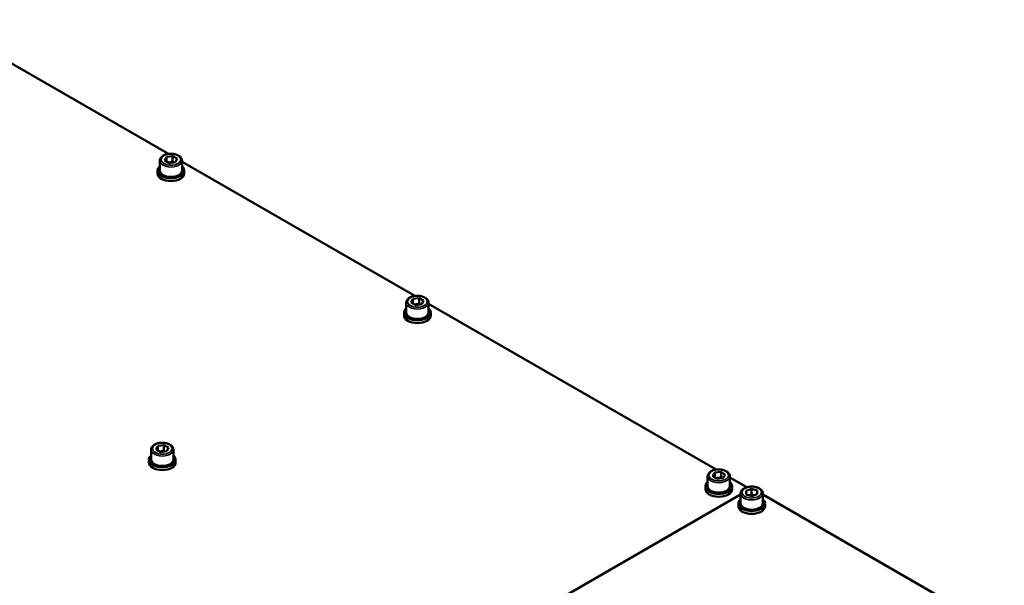
# Model space of a CAD drawing. Units: millimetres. Extents: x 0 to 2970, y 0 to 2100.
# Drawn here: x 696 to 1139, y 865 to 1120 of the extents above; entities that cross this region are included whole.
import ezdxf

# ---------------------------------------------------------------- set-up
doc = ezdxf.new("R2010")
doc.units = ezdxf.units.MM
doc.header["$LTSCALE"] = 5
doc.layers.add('Sichtbar (ISO)', color=7, linetype='Continuous', lineweight=50)
doc.layers.add('Sichtbar schmal (ISO)', color=7, linetype='Continuous', lineweight=35)

msp = doc.modelspace()

# ---------------------------------------------------------------- linework, layer by layer
at = {"layer": 'Sichtbar (ISO)'}
for p, q in [((657.915, 1119.894), (762.824, 1059.481)), ((758.931, 1056.423), (758.931, 1052.008)), ((761.142, 1056.483), (761.889, 1058.089)), ((763.184, 1055.308), (761.142, 1056.483)), ((761.889, 1058.089), (764.678, 1058.519)), ((761.889, 1058.089), (761.889, 1056.053)), ((765.972, 1055.738), (763.184, 1055.308)), ((764.678, 1058.519), (766.719, 1057.344)), ((764.678, 1056.067), (764.678, 1058.519)), ((766.719, 1057.344), (765.972, 1055.738)), ((768.931, 1056.423), (768.931, 1052.008)), ((768.931, 1055.965), (873.84, 995.552)), ((757.931, 1050.7), (757.931, 1052.008)), ((769.931, 1050.7), (769.931, 1052.008)), ((872.158, 992.553), (872.905, 994.159)), ((872.905, 994.159), (875.694, 994.589)), ((872.905, 994.159), (872.905, 992.123)), ((875.694, 994.589), (877.735, 993.414)), ((875.694, 992.137), (875.694, 994.589)), ((869.946, 992.493), (869.946, 988.078)), ((874.199, 991.378), (872.158, 992.553)), ((876.988, 991.808), (874.199, 991.378)), ((877.735, 993.414), (876.988, 991.808)), ((879.946, 992.493), (879.946, 988.078)), ((879.946, 992.035), (1009.604, 917.37)), ((868.946, 986.77), (868.946, 988.078)), ((880.946, 986.77), (880.946, 988.078)), ((757.253, 926.384), (758, 927.99)), ((758, 927.99), (760.789, 928.42)), ((758, 927.99), (758, 925.954)), ((760.789, 928.42), (762.83, 927.245)), ((760.789, 925.968), (760.789, 928.42)), ((762.83, 927.245), (762.083, 925.639)), ((755.042, 926.324), (755.042, 921.909)), ((759.294, 925.209), (757.253, 926.384)), ((762.083, 925.639), (759.294, 925.209)), ((765.042, 926.324), (765.042, 921.909)), ((754.042, 920.601), (754.042, 921.909)), ((766.042, 920.601), (766.042, 921.909)), ((1005.711, 914.312), (1005.711, 909.897)), ((1007.86, 914.541), (1008.893, 916.093)), ((1009.678, 913.25), (1007.86, 914.541)), ((1008.893, 916.093), (1011.744, 916.354)), ((1008.893, 913.808), (1008.893, 916.093)), ((1011.744, 916.354), (1013.562, 915.063)), ((1011.744, 913.902), (1011.744, 916.354)), ((1013.562, 915.063), (1012.529, 913.511)), ((1015.711, 914.312), (1015.711, 909.897)), ((1015.711, 913.853), (1023.414, 909.417)), ((1004.711, 908.589), (1004.711, 909.897)), ((1012.529, 913.511), (1009.678, 913.25)), ((1016.711, 908.589), (1016.711, 909.897)), ((911.762, 843.467), (1020.56, 906.12)), ((1020.56, 906.578), (1020.56, 902.163)), ((1023.03, 907.869), (1025.5, 908.731)), ((1023.091, 906.207), (1023.03, 907.869)), ((1025.621, 905.407), (1023.091, 906.207)), ((1025.5, 908.731), (1028.029, 907.93)), ((1025.5, 906.278), (1025.5, 908.731)), ((1028.09, 906.268), (1025.621, 905.407)), ((1028.029, 907.93), (1028.09, 906.268)), ((1028.029, 906.247), (1028.029, 907.93)), ((1030.56, 906.578), (1030.56, 902.163)), ((1030.56, 906.12), (1139.358, 843.467)), ((1019.56, 900.855), (1019.56, 902.163)), ((1031.56, 900.855), (1031.56, 902.163))]:
    msp.add_line(p, q, dxfattribs=at)
for centre, major_axis, start_param, end_param in [((763.931, 1052.008), (6, 0), 2.5559071, 6.8688709), ((763.931, 1052.008), (5, 0), 3.1415927, 6.2831853), ((763.931, 1050.7), (6, 0), 3.1415927, 6.2831853), ((874.946, 988.078), (6, 0), 2.5559071, 6.8688709), ((874.946, 986.77), (6, 0), 3.1415927, 6.2831853), ((874.946, 988.078), (5, 0), 3.1415927, 6.2831853), ((760.042, 921.909), (6, 0), 2.5559071, 6.8688709), ((760.042, 920.601), (6, 0), 3.1415927, 6.2831853), ((760.042, 921.909), (5, 0), 3.1415927, 6.2831853), ((1010.711, 909.897), (6, 0), 2.5559071, 6.8688709), ((1010.711, 909.897), (5, 0), 3.1415927, 6.2831853), ((1010.711, 908.589), (6, 0), 3.1415927, 6.2831853), ((1025.56, 902.163), (6, 0), 2.5559071, 6.8688709), ((1025.56, 900.855), (6, 0), 3.1415927, 6.2831853), ((1025.56, 902.163), (5, 0), 3.1415927, 6.2831853)]:
    msp.add_ellipse(centre, major_axis=major_axis, ratio=0.5758617, start_param=start_param, end_param=end_param, dxfattribs=at)
for points, knots in [([(758.931, 1056.423), (758.931, 1056.734), (759.003, 1057.045), (759.281, 1057.643), (759.496, 1057.927), (760.065, 1058.465), (760.435, 1058.709), (761.283, 1059.117), (761.766, 1059.277), (762.782, 1059.494), (763.315, 1059.551), (764.382, 1059.562), (764.914, 1059.515), (765.934, 1059.321), (766.421, 1059.173), (767.304, 1058.781), (767.7, 1058.536), (768.343, 1057.963), (768.595, 1057.635), (768.868, 1057.002), (768.931, 1056.713), (768.931, 1056.423)], [0.7853982, 0.7853982, 0.7853982, 0.7853982, 1.046788, 1.046788, 1.3326656, 1.3326656, 1.6605087, 1.6605087, 2.0012159, 2.0012159, 2.3391753, 2.3391753, 2.6753308, 2.6753308, 3.0129623, 3.0129623, 3.3536128, 3.3536128, 3.6838659, 3.6838659, 3.9269908, 3.9269908, 3.9269908, 3.9269908]), ([(869.946, 992.493), (869.946, 992.805), (870.019, 993.115), (870.297, 993.713), (870.512, 993.997), (871.081, 994.535), (871.45, 994.779), (872.299, 995.187), (872.782, 995.347), (873.798, 995.564), (874.331, 995.621), (875.397, 995.632), (875.93, 995.585), (876.95, 995.391), (877.437, 995.243), (878.32, 994.851), (878.716, 994.607), (879.359, 994.033), (879.611, 993.706), (879.884, 993.072), (879.946, 992.783), (879.946, 992.493)], [0.7853982, 0.7853982, 0.7853982, 0.7853982, 1.046788, 1.046788, 1.3326656, 1.3326656, 1.6605087, 1.6605087, 2.0012159, 2.0012159, 2.3391753, 2.3391753, 2.6753308, 2.6753308, 3.0129623, 3.0129623, 3.3536128, 3.3536128, 3.6838659, 3.6838659, 3.9269908, 3.9269908, 3.9269908, 3.9269908]), ([(755.042, 926.324), (755.042, 926.635), (755.114, 926.946), (755.392, 927.544), (755.607, 927.828), (756.176, 928.366), (756.546, 928.61), (757.394, 929.017), (757.877, 929.178), (758.893, 929.395), (759.426, 929.452), (760.493, 929.463), (761.025, 929.416), (762.045, 929.222), (762.532, 929.074), (763.415, 928.682), (763.811, 928.437), (764.454, 927.864), (764.706, 927.536), (764.979, 926.902), (765.042, 926.614), (765.042, 926.324)], [0.7853982, 0.7853982, 0.7853982, 0.7853982, 1.046788, 1.046788, 1.3326656, 1.3326656, 1.6605087, 1.6605087, 2.0012159, 2.0012159, 2.3391753, 2.3391753, 2.6753308, 2.6753308, 3.0129623, 3.0129623, 3.3536128, 3.3536128, 3.6838659, 3.6838659, 3.9269908, 3.9269908, 3.9269908, 3.9269908]), ([(1005.711, 914.312), (1005.711, 914.623), (1005.783, 914.933), (1006.061, 915.532), (1006.277, 915.816), (1006.845, 916.353), (1007.215, 916.597), (1008.063, 917.005), (1008.546, 917.165), (1009.563, 917.382), (1010.096, 917.44), (1011.162, 917.45), (1011.695, 917.404), (1012.715, 917.21), (1013.201, 917.062), (1014.084, 916.67), (1014.48, 916.425), (1015.123, 915.852), (1015.375, 915.524), (1015.648, 914.89), (1015.711, 914.601), (1015.711, 914.312)], [1.728484, 1.728484, 1.728484, 1.728484, 1.9898739, 1.9898739, 2.2757514, 2.2757514, 2.6035946, 2.6035946, 2.9443018, 2.9443018, 3.2822612, 3.2822612, 3.6184167, 3.6184167, 3.9560482, 3.9560482, 4.2966987, 4.2966987, 4.6269518, 4.6269518, 4.8700767, 4.8700767, 4.8700767, 4.8700767]), ([(1020.56, 906.578), (1020.56, 906.89), (1020.633, 907.2), (1020.911, 907.798), (1021.126, 908.082), (1021.694, 908.62), (1022.064, 908.864), (1022.913, 909.272), (1023.395, 909.432), (1024.412, 909.649), (1024.945, 909.706), (1026.011, 909.717), (1026.544, 909.67), (1027.564, 909.476), (1028.051, 909.328), (1028.934, 908.936), (1029.329, 908.692), (1029.972, 908.118), (1030.225, 907.79), (1030.498, 907.157), (1030.56, 906.868), (1030.56, 906.578)], [2.1153861, 2.1153861, 2.1153861, 2.1153861, 2.376776, 2.376776, 2.6626535, 2.6626535, 2.9904967, 2.9904967, 3.3312039, 3.3312039, 3.6691633, 3.6691633, 4.0053188, 4.0053188, 4.3429503, 4.3429503, 4.6836008, 4.6836008, 5.0138539, 5.0138539, 5.2569788, 5.2569788, 5.2569788, 5.2569788])]:
    msp.add_open_spline(points, degree=3, knots=knots, dxfattribs=at)
for points, weights in [([(764.678, 1056.067), (763.611, 1055.641), (762.657, 1055.611)], [1, 1.11422446287, 1.05977171162]), ([(765.211, 1055.621), (764.959, 1055.811), (764.678, 1056.067)], [1.05765130998, 1.03831541557, 1]), ([(875.694, 992.137), (874.627, 991.712), (873.672, 991.682)], [1, 1.11422446287, 1.05977171162]), ([(876.227, 991.691), (875.975, 991.881), (875.694, 992.137)], [1.05765130998, 1.03831541557, 1]), ([(760.789, 925.968), (759.722, 925.542), (758.767, 925.512)], [1, 1.11422446287, 1.05977171162]), ([(761.322, 925.522), (761.07, 925.712), (760.789, 925.968)], [1.05765130998, 1.03831541557, 1]), ([(1011.744, 913.902), (1010.431, 913.468), (1009.179, 913.604)], [1, 1.14072150525, 1.02543172254]), ([(1012.163, 913.477), (1011.964, 913.663), (1011.744, 913.902)], [1.05246797689, 1.03347941317, 1]), ([(1025.5, 906.278), (1024.971, 905.948), (1024.51, 905.758)], [1, 1.06084574822, 1.07382863681]), ([(1026.603, 905.749), (1026.09, 905.932), (1025.5, 906.278)], [1.07589489447, 1.06674019727, 1])]:
    msp.add_rational_spline(points, weights, degree=2, dxfattribs=at)
at = {"layer": 'Sichtbar schmal (ISO)'}
for centre in [(763.931, 1056.423), (874.946, 992.493), (760.042, 926.324), (1010.711, 914.312), (1025.56, 906.578)]:
    msp.add_ellipse(centre, major_axis=(-5, 0), ratio=0.5758617, start_param=0, end_param=3.1415927, dxfattribs=at)
for centre in [(763.931, 1056.913), (874.946, 992.984), (760.042, 926.814), (1010.711, 914.802), (1025.56, 907.069)]:
    msp.add_ellipse(centre, major_axis=(-4.4, 0), ratio=0.5758617, dxfattribs=at)

doc.saveas('drawing.dxf')
